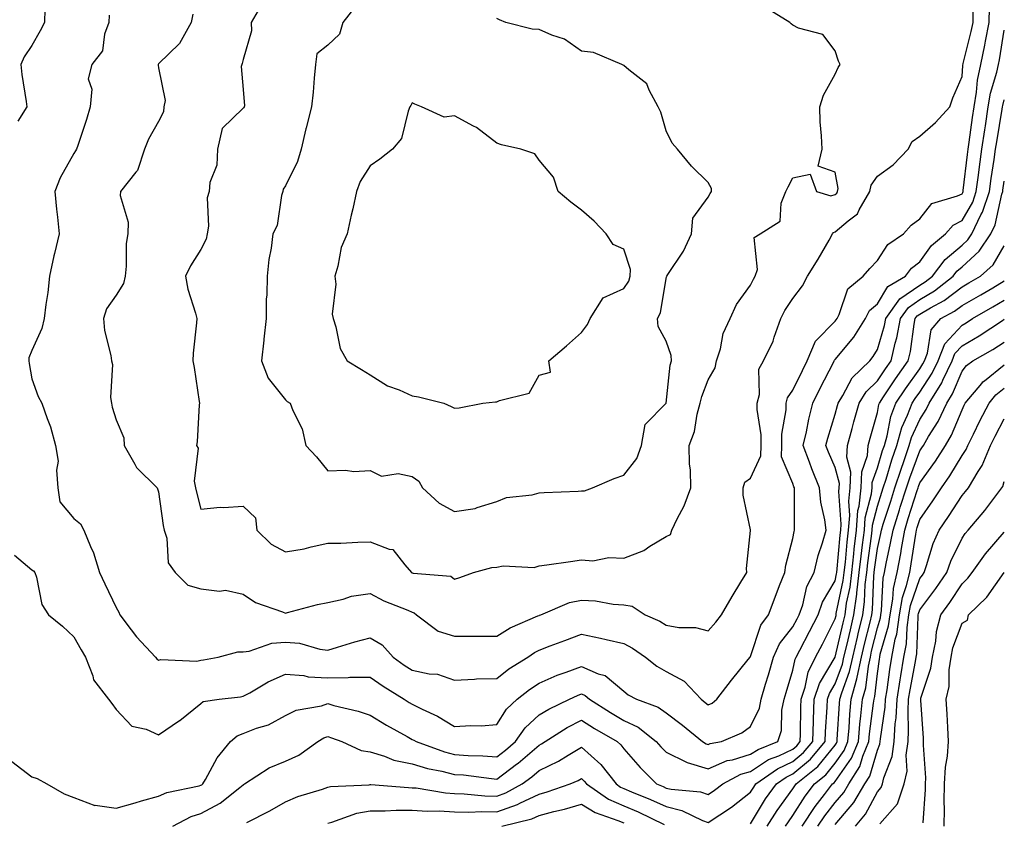
# Model space of a CAD drawing. Units: inches. Extents: x 1042403 to 1043918, y 7221338 to 7223978.
# Drawn here: x 1043685 to 1043918, y 7223123 to 7223313 of the extents above; entities that cross this region are included whole.
import ezdxf

# ---------------------------------------------------------------- set-up
doc = ezdxf.new("R2010")
doc.units = ezdxf.units.IN
doc.header["$MEASUREMENT"] = 0
doc.layers.add('Contour_10427221', color=7, linetype='Continuous', true_color=0xb28c49)

msp = doc.modelspace()

# ---------------------------------------------------------------- linework, layer by layer
at = {"layer": 'Contour_10427221'}
for points in [[(1043742.72, 7223316.59, 2882), (1043739.94, 7223311.92, 2882), (1043740.02, 7223309.95, 2882), (1043738.05, 7223303.11, 2882), (1043737.8, 7223302.17, 2882), (1043737.74, 7223301.92, 2882), (1043737.58, 7223301.45, 2882), (1043738.05, 7223296.04, 2882), (1043738.34, 7223292.21, 2882), (1043738.32, 7223291.92, 2882), (1043738.23, 7223291.74, 2882), (1043738.05, 7223291.65, 2882), (1043733.11, 7223286.86, 2882), (1043732, 7223281.92, 2882), (1043731.82, 7223278.15, 2882), (1043730.2, 7223274.07, 2882), (1043730, 7223271.92, 2882), (1043729.51, 7223270.46, 2882), (1043729.89, 7223263.76, 2882), (1043729.55, 7223261.92, 2882), (1043729.3, 7223260.67, 2882), (1043728.05, 7223258.21, 2882), (1043725.57, 7223254.4, 2882), (1043724.4, 7223251.92, 2882), (1043724.96, 7223248.83, 2882), (1043726.78, 7223243.19, 2882), (1043727.07, 7223241.92, 2882), (1043727.01, 7223240.88, 2882), (1043726.21, 7223233.76, 2882), (1043726.14, 7223231.92, 2882), (1043726.49, 7223230.36, 2882), (1043727.68, 7223222.29, 2882), (1043727.74, 7223221.92, 2882), (1043727.68, 7223221.55, 2882), (1043727.21, 7223212.76, 2882), (1043727.01, 7223211.92, 2882), (1043727.41, 7223211.28, 2882), (1043726.47, 7223203.5, 2882), (1043726.82, 7223201.92, 2882), (1043727.01, 7223200.88, 2882), (1043728.05, 7223196.86, 2882), (1043732.6, 7223197.37, 2882), (1043733.4, 7223197.27, 2882), (1043738.05, 7223197.6, 2882), (1043740.94, 7223194.81, 2882), (1043741.27, 7223191.92, 2882), (1043744.71, 7223188.58, 2882), (1043748.05, 7223186.76, 2882), (1043752.46, 7223187.51, 2882), (1043754.1, 7223187.97, 2882), (1043758.05, 7223188.8, 2882), (1043761.12, 7223188.85, 2882), (1043765.18, 7223189.05, 2882), (1043768.05, 7223189.11, 2882), (1043772.58, 7223187.39, 2882), (1043773.48, 7223187.35, 2882), (1043776.25, 7223183.72, 2882), (1043777.84, 7223181.92, 2882), (1043777.97, 7223181.84, 2882), (1043778.05, 7223181.8, 2882), (1043778.23, 7223181.74, 2882), (1043787.13, 7223181, 2882), (1043788.05, 7223180.34, 2882), (1043789.28, 7223180.69, 2882), (1043792.5, 7223181.92, 2882), (1043796.86, 7223183.11, 2882), (1043798.05, 7223183.17, 2882), (1043799.57, 7223183.44, 2882), (1043806.9, 7223183.07, 2882), (1043808.05, 7223183.44, 2882), (1043809.85, 7223183.72, 2882), (1043815.47, 7223184.5, 2882), (1043818.05, 7223184.89, 2882), (1043820.78, 7223184.65, 2882), (1043824.51, 7223185.46, 2882), (1043828.05, 7223185.3, 2882), (1043832.84, 7223187.13, 2882), (1043834.24, 7223188.11, 2882), (1043838.05, 7223190.4, 2882), (1043839.09, 7223190.88, 2882), (1043839.44, 7223191.92, 2882), (1043840.69, 7223194.56, 2882), (1043842.35, 7223197.62, 2882), (1043843.93, 7223201.92, 2882), (1043843.81, 7223206.16, 2882), (1043843.6, 7223207.47, 2882), (1043843.52, 7223211.92, 2882), (1043844.77, 7223215.2, 2882), (1043845.43, 7223219.3, 2882), (1043846.16, 7223221.92, 2882), (1043846.49, 7223223.48, 2882), (1043848.05, 7223227.41, 2882), (1043849.67, 7223230.3, 2882), (1043850, 7223231.92, 2882), (1043850.92, 7223234.79, 2882), (1043851.57, 7223238.4, 2882), (1043853.26, 7223241.92, 2882), (1043854.75, 7223245.22, 2882), (1043858.05, 7223249.81, 2882), (1043858.71, 7223251.26, 2882), (1043859.12, 7223251.92, 2882), (1043859.67, 7223253.54, 2882), (1043858.89, 7223261.08, 2882), (1043860.34, 7223261.92, 2882), (1043865.04, 7223264.93, 2882), (1043865.3, 7223269.17, 2882), (1043866.41, 7223271.92, 2882), (1043866.9, 7223273.07, 2882), (1043868.05, 7223275.2, 2882), (1043872.13, 7223276, 2882), (1043873.66, 7223271.92, 2882), (1043877.05, 7223270.92, 2882), (1043878.05, 7223271.26, 2882), (1043878.42, 7223271.55, 2882), (1043878.62, 7223271.92, 2882), (1043878.75, 7223272.62, 2882), (1043878.05, 7223276.51, 2882), (1043874.05, 7223277.92, 2882), (1043874.94, 7223281.92, 2882), (1043874.85, 7223285.12, 2882), (1043874.53, 7223288.4, 2882), (1043874.42, 7223291.92, 2882), (1043875.28, 7223294.69, 2882), (1043878.05, 7223299.67, 2882), (1043878.75, 7223301.22, 2882), (1043879.24, 7223301.92, 2882), (1043878.85, 7223302.72, 2882), (1043878.05, 7223305.22, 2882), (1043875.16, 7223309.03, 2882), (1043869.4, 7223310.57, 2882), (1043868.05, 7223311.24, 2882), (1043867.68, 7223311.55, 2882), (1043867.31, 7223311.92, 2882), (1043861.59, 7223315.46, 2882)], [(1043691.17, 7223315.05, 2879), (1043691.08, 7223311.92, 2879), (1043690.08, 7223309.89, 2879), (1043688.05, 7223306.41, 2879), (1043686.23, 7223303.74, 2879), (1043685.51, 7223301.92, 2879), (1043685.69, 7223299.56, 2879), (1043686.76, 7223293.21, 2879), (1043686.88, 7223291.92, 2879), (1043684.73, 7223288.6, 2879)], [(1043706.39, 7223313.58, 2880), (1043706.25, 7223311.92, 2880), (1043705.26, 7223309.13, 2880), (1043704.79, 7223305.18, 2880), (1043702.25, 7223301.92, 2880), (1043701.43, 7223298.54, 2880), (1043702.23, 7223296.1, 2880), (1043701.84, 7223291.92, 2880), (1043701, 7223288.97, 2880), (1043698.93, 7223282.8, 2880), (1043698.66, 7223281.92, 2880), (1043698.42, 7223281.55, 2880), (1043698.05, 7223280.94, 2880), (1043694.77, 7223275.2, 2880), (1043693.5, 7223271.92, 2880), (1043693.93, 7223267.8, 2880), (1043694.12, 7223265.85, 2880), (1043694.51, 7223261.92, 2880), (1043693.44, 7223257.31, 2880), (1043693.26, 7223256.71, 2880), (1043692.25, 7223251.92, 2880), (1043691.86, 7223248.11, 2880), (1043691.39, 7223245.26, 2880), (1043691, 7223241.92, 2880), (1043690.43, 7223239.54, 2880), (1043688.05, 7223234.34, 2880), (1043687.35, 7223232.62, 2880), (1043687.35, 7223231.92, 2880), (1043687.41, 7223231.28, 2880), (1043688.05, 7223227.68, 2880), (1043689.59, 7223223.46, 2880), (1043690.45, 7223221.92, 2880), (1043691.68, 7223218.29, 2880), (1043692.46, 7223216.33, 2880), (1043693.71, 7223211.92, 2880), (1043694.34, 7223208.21, 2880), (1043693.91, 7223206.06, 2880), (1043694.26, 7223201.92, 2880), (1043694.69, 7223198.56, 2880), (1043698.05, 7223194.65, 2880), (1043699.55, 7223193.42, 2880), (1043700.37, 7223191.92, 2880), (1043701.96, 7223188.01, 2880), (1043702.66, 7223186.53, 2880), (1043704.1, 7223181.92, 2880), (1043705.37, 7223179.24, 2880), (1043708.05, 7223173.6, 2880), (1043708.67, 7223172.55, 2880), (1043708.91, 7223171.92, 2880), (1043711.59, 7223168.38, 2880), (1043712.82, 7223166.69, 2880), (1043717.33, 7223161.92, 2880), (1043717.66, 7223161.53, 2880), (1043718.05, 7223161.16, 2880), (1043718.6, 7223161.37, 2880), (1043727.09, 7223160.96, 2880), (1043728.05, 7223161.18, 2880), (1043728.69, 7223161.28, 2880), (1043732.13, 7223161.92, 2880), (1043736.82, 7223163.15, 2880), (1043738.05, 7223163.11, 2880), (1043739.44, 7223163.31, 2880), (1043744.81, 7223165.16, 2880), (1043748.05, 7223165.46, 2880), (1043751.35, 7223165.22, 2880), (1043756.19, 7223163.78, 2880), (1043758.05, 7223163.56, 2880), (1043760.37, 7223164.24, 2880), (1043764.48, 7223165.49, 2880), (1043768.05, 7223166.49, 2880), (1043770.9, 7223164.77, 2880), (1043773.52, 7223161.92, 2880), (1043776.16, 7223160.03, 2880), (1043778.05, 7223158.81, 2880), (1043782.01, 7223157.96, 2880), (1043784.01, 7223157.88, 2880), (1043788.05, 7223156.47, 2880), (1043792.78, 7223156.65, 2880), (1043793.23, 7223156.74, 2880), (1043798.05, 7223156.88, 2880), (1043800.86, 7223159.11, 2880), (1043805.39, 7223161.92, 2880), (1043806.98, 7223162.99, 2880), (1043808.05, 7223163.54, 2880), (1043810.67, 7223164.54, 2880), (1043814.14, 7223165.83, 2880), (1043818.05, 7223167.35, 2880), (1043822.52, 7223166.39, 2880), (1043823.93, 7223166.04, 2880), (1043828.05, 7223165.1, 2880), (1043830.16, 7223164.03, 2880), (1043833.19, 7223161.92, 2880), (1043835.9, 7223159.77, 2880), (1043838.05, 7223158.5, 2880), (1043842.31, 7223156.18, 2880), (1043846.33, 7223151.92, 2880), (1043847.31, 7223151.18, 2880), (1043848.05, 7223150.59, 2880), (1043848.93, 7223151.04, 2880), (1043850.08, 7223151.92, 2880), (1043853.52, 7223156.45, 2880), (1043857.44, 7223161.31, 2880), (1043857.93, 7223161.92, 2880), (1043857.99, 7223161.98, 2880), (1043858.05, 7223162.08, 2880), (1043860.51, 7223169.46, 2880), (1043862.29, 7223171.92, 2880), (1043863.89, 7223176.08, 2880), (1043864.92, 7223178.8, 2880), (1043866.12, 7223181.92, 2880), (1043866.37, 7223183.6, 2880), (1043868.05, 7223189.95, 2880), (1043868.36, 7223191.61, 2880), (1043868.46, 7223191.92, 2880), (1043868.42, 7223192.29, 2880), (1043868.46, 7223201.51, 2880), (1043868.42, 7223201.92, 2880), (1043868.3, 7223202.17, 2880), (1043868.05, 7223202.96, 2880), (1043865.37, 7223209.24, 2880), (1043865.41, 7223211.92, 2880), (1043865.41, 7223214.56, 2880), (1043866.45, 7223220.32, 2880), (1043866.47, 7223221.92, 2880), (1043866.78, 7223223.19, 2880), (1043868.05, 7223224.95, 2880), (1043870.3, 7223229.67, 2880), (1043871.45, 7223231.92, 2880), (1043873.38, 7223236.59, 2880), (1043878.05, 7223241.31, 2880), (1043878.32, 7223241.65, 2880), (1043878.5, 7223241.92, 2880), (1043878.99, 7223242.86, 2880), (1043881.06, 7223248.91, 2880), (1043884.69, 7223251.92, 2880), (1043886.23, 7223253.74, 2880), (1043888.05, 7223255.67, 2880), (1043890.53, 7223259.44, 2880), (1043894.24, 7223261.92, 2880), (1043896.02, 7223263.95, 2880), (1043898.05, 7223265.47, 2880), (1043900.88, 7223269.09, 2880), (1043907.01, 7223270.88, 2880), (1043908.05, 7223271.41, 2880), (1043908.25, 7223271.72, 2880), (1043908.3, 7223271.92, 2880), (1043908.34, 7223272.21, 2880), (1043909.32, 7223280.65, 2880), (1043909.5, 7223281.92, 2880), (1043909.75, 7223283.62, 2880), (1043910.55, 7223289.42, 2880), (1043910.92, 7223291.92, 2880), (1043911.51, 7223295.38, 2880), (1043911.7, 7223298.27, 2880), (1043912.48, 7223301.92, 2880), (1043913.46, 7223306.51, 2880), (1043913.62, 7223307.49, 2880), (1043914.5, 7223311.92, 2880), (1043914.51, 7223315.46, 2880)], [(1043726.12, 7223313.85, 2881), (1043725.78, 7223311.92, 2881), (1043723.01, 7223306.96, 2881), (1043718.05, 7223302.15, 2881), (1043717.93, 7223301.92, 2881), (1043717.93, 7223301.8, 2881), (1043718.05, 7223301.14, 2881), (1043719.61, 7223293.48, 2881), (1043719.28, 7223291.92, 2881), (1043719.18, 7223290.79, 2881), (1043718.05, 7223288.48, 2881), (1043715.65, 7223284.32, 2881), (1043714.75, 7223281.92, 2881), (1043713.03, 7223276.94, 2881), (1043712.66, 7223276.53, 2881), (1043709.05, 7223271.92, 2881), (1043708.99, 7223270.98, 2881), (1043710.86, 7223264.73, 2881), (1043710.76, 7223261.92, 2881), (1043710.35, 7223259.62, 2881), (1043710.41, 7223254.28, 2881), (1043710.12, 7223251.92, 2881), (1043709.77, 7223250.2, 2881), (1043708.05, 7223247.41, 2881), (1043705.76, 7223244.21, 2881), (1043705.04, 7223241.92, 2881), (1043705.24, 7223239.11, 2881), (1043706.78, 7223233.19, 2881), (1043706.92, 7223231.92, 2881), (1043707.15, 7223231.02, 2881), (1043706.7, 7223223.27, 2881), (1043706.92, 7223221.92, 2881), (1043707.11, 7223220.98, 2881), (1043708.05, 7223217.99, 2881), (1043709.83, 7223213.7, 2881), (1043709.89, 7223211.92, 2881), (1043712.44, 7223207.53, 2881), (1043712.84, 7223206.71, 2881), (1043717.74, 7223201.92, 2881), (1043717.82, 7223201.69, 2881), (1043718.05, 7223200.96, 2881), (1043719.12, 7223192.99, 2881), (1043719.36, 7223191.92, 2881), (1043719.98, 7223189.99, 2881), (1043720.34, 7223184.21, 2881), (1043721.98, 7223181.92, 2881), (1043725, 7223178.87, 2881), (1043728.05, 7223178.01, 2881), (1043732.48, 7223177.49, 2881), (1043733.85, 7223177.72, 2881), (1043738.05, 7223176.76, 2881), (1043740.94, 7223174.81, 2881), (1043747.35, 7223172.62, 2881), (1043748.05, 7223172.31, 2881), (1043748.56, 7223172.43, 2881), (1043755.65, 7223174.32, 2881), (1043758.05, 7223174.79, 2881), (1043761.72, 7223175.59, 2881), (1043763.67, 7223176.3, 2881), (1043768.05, 7223176.96, 2881), (1043771.31, 7223175.18, 2881), (1043777, 7223172.97, 2881), (1043778.05, 7223172.51, 2881), (1043778.5, 7223172.37, 2881), (1043779.03, 7223171.92, 2881), (1043784.16, 7223168.03, 2881), (1043788.05, 7223166.88, 2881), (1043792.99, 7223166.86, 2881), (1043793.13, 7223166.84, 2881), (1043798.05, 7223166.82, 2881), (1043801.16, 7223168.81, 2881), (1043807.76, 7223171.63, 2881), (1043808.05, 7223171.76, 2881), (1043808.17, 7223171.8, 2881), (1043808.44, 7223171.92, 2881), (1043815.2, 7223174.77, 2881), (1043818.05, 7223175.36, 2881), (1043821.35, 7223175.22, 2881), (1043825.59, 7223174.38, 2881), (1043828.05, 7223174.24, 2881), (1043830.08, 7223173.95, 2881), (1043833.15, 7223171.92, 2881), (1043836.55, 7223170.42, 2881), (1043838.05, 7223169.42, 2881), (1043841.06, 7223168.91, 2881), (1043845, 7223168.87, 2881), (1043848.05, 7223168.11, 2881), (1043849.83, 7223170.14, 2881), (1043851.14, 7223171.92, 2881), (1043853.71, 7223176.26, 2881), (1043855.78, 7223179.65, 2881), (1043857.15, 7223181.92, 2881), (1043857.11, 7223182.86, 2881), (1043858.05, 7223191.84, 2881), (1043858.05, 7223191.96, 2881), (1043856.29, 7223200.16, 2881), (1043856.31, 7223201.92, 2881), (1043856.72, 7223203.25, 2881), (1043858.05, 7223204.21, 2881), (1043860.51, 7223209.46, 2881), (1043860.55, 7223211.92, 2881), (1043860.55, 7223214.42, 2881), (1043859.57, 7223220.4, 2881), (1043859.59, 7223221.92, 2881), (1043860.12, 7223223.99, 2881), (1043860, 7223229.97, 2881), (1043861.08, 7223231.92, 2881), (1043863.42, 7223236.55, 2881), (1043863.64, 7223237.51, 2881), (1043865.2, 7223241.92, 2881), (1043866.16, 7223243.81, 2881), (1043868.05, 7223246.67, 2881), (1043870.32, 7223249.65, 2881), (1043871.53, 7223251.92, 2881), (1043874.05, 7223255.92, 2881), (1043876.6, 7223260.47, 2881), (1043877.44, 7223261.92, 2881), (1043877.68, 7223262.29, 2881), (1043878.05, 7223262.43, 2881), (1043881.1, 7223264.97, 2881), (1043883.32, 7223266.65, 2881), (1043883.71, 7223267.58, 2881), (1043886.23, 7223271.92, 2881), (1043886.53, 7223273.44, 2881), (1043888.05, 7223275.59, 2881), (1043891.74, 7223278.23, 2881), (1043895.28, 7223281.92, 2881), (1043896.23, 7223283.74, 2881), (1043898.05, 7223285.01, 2881), (1043901.74, 7223288.23, 2881), (1043905.2, 7223291.92, 2881), (1043905.88, 7223294.09, 2881), (1043908.05, 7223299.09, 2881), (1043908.25, 7223301.72, 2881), (1043908.34, 7223302.21, 2881), (1043910.22, 7223309.75, 2881), (1043910.65, 7223311.92, 2881), (1043910.65, 7223314.52, 2881)], [(1043764.5, 7223315.47, 2883), (1043761.66, 7223311.92, 2883), (1043760.84, 7223309.13, 2883), (1043758.05, 7223306.51, 2883), (1043755.51, 7223304.46, 2883), (1043755.14, 7223301.92, 2883), (1043754.83, 7223298.7, 2883), (1043754.57, 7223295.4, 2883), (1043754.2, 7223291.92, 2883), (1043752.97, 7223287, 2883), (1043752.91, 7223286.78, 2883), (1043751.76, 7223281.92, 2883), (1043750.94, 7223279.03, 2883), (1043748.05, 7223273.25, 2883), (1043747.48, 7223272.49, 2883), (1043747.42, 7223271.92, 2883), (1043747.15, 7223271.02, 2883), (1043746.08, 7223263.89, 2883), (1043745.06, 7223261.92, 2883), (1043744.67, 7223258.54, 2883), (1043744.09, 7223255.88, 2883), (1043743.71, 7223251.92, 2883), (1043743.67, 7223247.55, 2883), (1043743.5, 7223246.47, 2883), (1043743.46, 7223241.92, 2883), (1043742.95, 7223237.02, 2883), (1043742.93, 7223236.8, 2883), (1043742.41, 7223231.92, 2883), (1043743.93, 7223227.8, 2883), (1043748.05, 7223222.72, 2883), (1043748.46, 7223222.33, 2883), (1043749.18, 7223221.92, 2883), (1043749.81, 7223220.16, 2883), (1043752.01, 7223215.88, 2883), (1043752.87, 7223211.92, 2883), (1043755.39, 7223209.26, 2883), (1043758.05, 7223205.92, 2883), (1043762.25, 7223206.12, 2883), (1043764.24, 7223205.73, 2883), (1043768.05, 7223206.04, 2883), (1043770.8, 7223204.67, 2883), (1043774.71, 7223205.26, 2883), (1043778.05, 7223204.62, 2883), (1043779.61, 7223203.48, 2883), (1043780.47, 7223201.92, 2883), (1043784.44, 7223198.31, 2883), (1043788.05, 7223196.3, 2883), (1043792.95, 7223197.02, 2883), (1043793.4, 7223197.27, 2883), (1043798.05, 7223198.7, 2883), (1043800.34, 7223199.63, 2883), (1043806.39, 7223200.26, 2883), (1043808.05, 7223200.69, 2883), (1043809.2, 7223200.77, 2883), (1043817.25, 7223201.12, 2883), (1043818.05, 7223201.18, 2883), (1043818.79, 7223201.18, 2883), (1043820.69, 7223201.92, 2883), (1043825.82, 7223204.15, 2883), (1043828.05, 7223204.91, 2883), (1043831.17, 7223208.8, 2883), (1043832.27, 7223211.92, 2883), (1043833.09, 7223216.88, 2883), (1043838.05, 7223221.88, 2883), (1043838.07, 7223221.9, 2883), (1043838.07, 7223221.94, 2883), (1043839.07, 7223230.9, 2883), (1043839.36, 7223231.92, 2883), (1043839.28, 7223233.15, 2883), (1043838.05, 7223236.55, 2883), (1043836.19, 7223240.06, 2883), (1043836.04, 7223241.92, 2883), (1043836.74, 7223243.23, 2883), (1043838.05, 7223251.41, 2883), (1043838.17, 7223251.8, 2883), (1043838.21, 7223251.92, 2883), (1043838.46, 7223252.33, 2883), (1043842.15, 7223257.82, 2883), (1043844.05, 7223261.92, 2883), (1043844.36, 7223265.61, 2883), (1043848.05, 7223270.57, 2883), (1043848.48, 7223271.49, 2883), (1043848.79, 7223271.92, 2883), (1043848.79, 7223272.66, 2883), (1043848.05, 7223274.09, 2883), (1043844.05, 7223277.92, 2883), (1043840.75, 7223281.92, 2883), (1043839.53, 7223283.4, 2883), (1043838.05, 7223286.3, 2883), (1043836.8, 7223290.67, 2883), (1043836.17, 7223291.92, 2883), (1043834.05, 7223295.92, 2883), (1043833.54, 7223297.41, 2883), (1043829.28, 7223300.69, 2883), (1043828.05, 7223301.74, 2883), (1043827.93, 7223301.8, 2883), (1043827.64, 7223301.92, 2883), (1043820.9, 7223304.77, 2883), (1043818.05, 7223305.14, 2883), (1043814.07, 7223307.94, 2883), (1043811.06, 7223308.91, 2883), (1043808.05, 7223310.26, 2883), (1043806.43, 7223310.3, 2883), (1043800.14, 7223311.92, 2883), (1043798.64, 7223312.51, 2883), (1043798.05, 7223312.84, 2883)], [(1043683.99, 7223185.98, 2879), (1043688.05, 7223182.53, 2879), (1043688.44, 7223182.31, 2879), (1043688.77, 7223181.92, 2879), (1043689.2, 7223180.77, 2879), (1043690.45, 7223174.32, 2879), (1043692.03, 7223171.92, 2879), (1043695.34, 7223169.21, 2879), (1043698.05, 7223166.67, 2879), (1043699.71, 7223163.58, 2879), (1043700.75, 7223161.92, 2879), (1043702.48, 7223157.49, 2879), (1043702.68, 7223156.55, 2879), (1043706.19, 7223151.92, 2879), (1043707.03, 7223150.9, 2879), (1043708.05, 7223149.5, 2879), (1043711.74, 7223145.61, 2879), (1043715.12, 7223144.85, 2879), (1043718.05, 7223143.54, 2879), (1043723.03, 7223146.9, 2879), (1043723.05, 7223146.92, 2879), (1043728.05, 7223150.94, 2879), (1043728.6, 7223151.37, 2879), (1043732.37, 7223151.92, 2879), (1043737.44, 7223152.53, 2879), (1043738.05, 7223152.64, 2879), (1043739.61, 7223153.48, 2879), (1043743.95, 7223156.02, 2879), (1043748.05, 7223157.88, 2879), (1043752.44, 7223157.53, 2879), (1043753.4, 7223157.27, 2879), (1043758.05, 7223157.02, 2879), (1043762.91, 7223157.06, 2879), (1043763.25, 7223157.12, 2879), (1043768.05, 7223157.17, 2879), (1043771.14, 7223155.01, 2879), (1043776.16, 7223151.92, 2879), (1043777.33, 7223151.2, 2879), (1043778.05, 7223150.79, 2879), (1043780.35, 7223149.62, 2879), (1043784.05, 7223147.92, 2879), (1043788.05, 7223145.51, 2879), (1043791.9, 7223145.77, 2879), (1043794.34, 7223145.63, 2879), (1043798.05, 7223145.96, 2879), (1043800.34, 7223149.63, 2879), (1043802.89, 7223151.92, 2879), (1043805.75, 7223154.22, 2879), (1043808.05, 7223155.73, 2879), (1043812.33, 7223157.64, 2879), (1043814.44, 7223158.31, 2879), (1043818.05, 7223159.65, 2879), (1043822.03, 7223157.94, 2879), (1043823.67, 7223157.55, 2879), (1043828.05, 7223153.81, 2879), (1043829.12, 7223152.99, 2879), (1043831.08, 7223151.92, 2879), (1043836.23, 7223150.1, 2879), (1043838.05, 7223148.76, 2879), (1043841.94, 7223145.81, 2879), (1043846.7, 7223141.92, 2879), (1043847.52, 7223141.39, 2879), (1043848.05, 7223141.26, 2879), (1043848.52, 7223141.45, 2879), (1043851.17, 7223141.92, 2879), (1043855.98, 7223143.99, 2879), (1043858.05, 7223145.47, 2879), (1043860.14, 7223149.83, 2879), (1043860.57, 7223151.92, 2879), (1043861.6, 7223155.47, 2879), (1043862.25, 7223157.72, 2879), (1043863.5, 7223161.92, 2879), (1043864.92, 7223165.05, 2879), (1043868.05, 7223169.03, 2879), (1043869.05, 7223170.92, 2879), (1043869.55, 7223171.92, 2879), (1043870.37, 7223174.24, 2879), (1043871.39, 7223178.58, 2879), (1043873.05, 7223181.92, 2879), (1043874.03, 7223185.94, 2879), (1043875.02, 7223188.89, 2879), (1043875.9, 7223191.92, 2879), (1043875.59, 7223194.38, 2879), (1043874.65, 7223198.52, 2879), (1043874.32, 7223201.92, 2879), (1043872.5, 7223206.37, 2879), (1043871.96, 7223208.01, 2879), (1043870.51, 7223211.92, 2879), (1043871.25, 7223215.12, 2879), (1043871.8, 7223218.17, 2879), (1043872.78, 7223221.92, 2879), (1043874.51, 7223225.46, 2879), (1043877.64, 7223231.51, 2879), (1043877.85, 7223231.92, 2879), (1043877.91, 7223232.06, 2879), (1043878.05, 7223232.21, 2879), (1043882.44, 7223237.53, 2879), (1043885.22, 7223241.92, 2879), (1043886.19, 7223243.78, 2879), (1043888.05, 7223245.42, 2879), (1043890.47, 7223249.5, 2879), (1043894.71, 7223251.92, 2879), (1043896.14, 7223253.83, 2879), (1043898.05, 7223255.28, 2879), (1043900.8, 7223259.17, 2879), (1043904.18, 7223261.92, 2879), (1043905.98, 7223263.99, 2879), (1043908.05, 7223265.05, 2879), (1043910.57, 7223269.4, 2879), (1043911.43, 7223271.92, 2879), (1043911.96, 7223275.83, 2879), (1043912.17, 7223277.8, 2879), (1043912.76, 7223281.92, 2879), (1043913.44, 7223286.53, 2879), (1043913.58, 7223287.45, 2879), (1043914.26, 7223291.92, 2879), (1043914.81, 7223295.16, 2879), (1043916.29, 7223300.16, 2879), (1043916.66, 7223301.92, 2879), (1043916.92, 7223303.05, 2879), (1043918.05, 7223310.08, 2879)], [(1043683.32, 7223137.19, 2878), (1043688.05, 7223133.58, 2878), (1043689.36, 7223133.23, 2878), (1043691.62, 7223131.92, 2878), (1043695.73, 7223129.6, 2878), (1043698.05, 7223128.68, 2878), (1043702.97, 7223126.84, 2878), (1043703.09, 7223126.88, 2878), (1043708.05, 7223126.16, 2878), (1043712.5, 7223127.47, 2878), (1043714.05, 7223127.92, 2878), (1043718.05, 7223129.07, 2878), (1043720.04, 7223129.93, 2878), (1043727.62, 7223131.49, 2878), (1043728.05, 7223131.63, 2878), (1043728.25, 7223131.72, 2878), (1043728.48, 7223131.92, 2878), (1043729.12, 7223132.99, 2878), (1043731.88, 7223138.09, 2878), (1043735.06, 7223141.92, 2878), (1043736.64, 7223143.33, 2878), (1043738.05, 7223143.85, 2878), (1043741.23, 7223145.1, 2878), (1043744.07, 7223145.9, 2878), (1043748.05, 7223148.11, 2878), (1043750.59, 7223149.38, 2878), (1043756.55, 7223150.42, 2878), (1043758.05, 7223150.9, 2878), (1043759.48, 7223150.49, 2878), (1043765.26, 7223149.13, 2878), (1043768.05, 7223148.19, 2878), (1043771.94, 7223145.81, 2878), (1043776.84, 7223143.13, 2878), (1043778.05, 7223142.45, 2878), (1043778.4, 7223142.27, 2878), (1043778.95, 7223141.92, 2878), (1043785.63, 7223139.5, 2878), (1043788.05, 7223138.91, 2878), (1043791.29, 7223138.68, 2878), (1043794.73, 7223138.6, 2878), (1043798.05, 7223138.33, 2878), (1043800.1, 7223139.87, 2878), (1043802.46, 7223141.92, 2878), (1043804.75, 7223145.22, 2878), (1043808.05, 7223148.25, 2878), (1043810.34, 7223149.63, 2878), (1043815.2, 7223151.92, 2878), (1043817.11, 7223152.86, 2878), (1043818.05, 7223153.21, 2878), (1043818.95, 7223152.82, 2878), (1043819.96, 7223151.92, 2878), (1043824.92, 7223148.8, 2878), (1043828.05, 7223146.92, 2878), (1043831.45, 7223145.32, 2878), (1043835.75, 7223141.92, 2878), (1043836.82, 7223140.69, 2878), (1043838.05, 7223139.46, 2878), (1043842.89, 7223137.08, 2878), (1043843.09, 7223136.96, 2878), (1043848.05, 7223135.49, 2878), (1043852.54, 7223137.43, 2878), (1043853.77, 7223137.64, 2878), (1043858.05, 7223138.93, 2878), (1043859.87, 7223140.1, 2878), (1043864.53, 7223141.92, 2878), (1043865.39, 7223144.58, 2878), (1043865.45, 7223149.32, 2878), (1043865.98, 7223151.92, 2878), (1043866.45, 7223153.52, 2878), (1043868.05, 7223158.85, 2878), (1043868.58, 7223161.39, 2878), (1043868.83, 7223161.92, 2878), (1043869.69, 7223163.56, 2878), (1043872.01, 7223167.96, 2878), (1043874.05, 7223171.92, 2878), (1043875.08, 7223174.89, 2878), (1043878.05, 7223179.93, 2878), (1043878.4, 7223181.57, 2878), (1043878.44, 7223181.92, 2878), (1043879.24, 7223190.73, 2878), (1043879.38, 7223191.92, 2878), (1043879.48, 7223193.35, 2878), (1043878.91, 7223201.06, 2878), (1043879.01, 7223201.92, 2878), (1043879.05, 7223202.92, 2878), (1043878.05, 7223206.72, 2878), (1043876.47, 7223210.34, 2878), (1043875.88, 7223211.92, 2878), (1043876.29, 7223213.68, 2878), (1043878.05, 7223219.32, 2878), (1043878.6, 7223221.37, 2878), (1043878.75, 7223221.92, 2878), (1043879.89, 7223223.76, 2878), (1043882.05, 7223227.92, 2878), (1043886.25, 7223231.92, 2878), (1043887.05, 7223232.92, 2878), (1043888.05, 7223234.6, 2878), (1043889.73, 7223240.24, 2878), (1043890.06, 7223241.92, 2878), (1043893.38, 7223246.59, 2878), (1043898.05, 7223249.83, 2878), (1043899.36, 7223250.61, 2878), (1043901.04, 7223251.92, 2878), (1043904.07, 7223255.9, 2878), (1043908.05, 7223259.28, 2878), (1043909.42, 7223260.55, 2878), (1043910.35, 7223261.92, 2878), (1043912.52, 7223266.39, 2878), (1043912.91, 7223267.06, 2878), (1043914.55, 7223271.92, 2878), (1043914.96, 7223275.01, 2878), (1043915.67, 7223279.54, 2878), (1043916, 7223281.92, 2878), (1043916.27, 7223283.7, 2878), (1043917.52, 7223291.39, 2878), (1043917.6, 7223291.92, 2878), (1043917.68, 7223292.29, 2878), (1043918.05, 7223293.58, 2878)], [(1043721.45, 7223121.92, 2877), (1043725.78, 7223124.19, 2877), (1043728.05, 7223124.91, 2877), (1043732.58, 7223127.39, 2877), (1043737.25, 7223131.12, 2877), (1043738.05, 7223131.72, 2877), (1043738.17, 7223131.8, 2877), (1043738.38, 7223131.92, 2877), (1043744.22, 7223135.75, 2877), (1043748.05, 7223137.31, 2877), (1043751.21, 7223138.76, 2877), (1043755.69, 7223141.92, 2877), (1043757.15, 7223142.82, 2877), (1043758.05, 7223143.11, 2877), (1043758.97, 7223142.84, 2877), (1043761.37, 7223141.92, 2877), (1043765.98, 7223139.85, 2877), (1043768.05, 7223139.54, 2877), (1043771.47, 7223138.5, 2877), (1043773.71, 7223137.58, 2877), (1043778.05, 7223136.65, 2877), (1043781.68, 7223135.55, 2877), (1043785.02, 7223134.95, 2877), (1043788.05, 7223134.19, 2877), (1043790.18, 7223134.05, 2877), (1043796.78, 7223133.19, 2877), (1043798.05, 7223133.09, 2877), (1043802.7, 7223136.57, 2877), (1043803.11, 7223136.86, 2877), (1043808.05, 7223141.12, 2877), (1043808.6, 7223141.37, 2877), (1043809.44, 7223141.92, 2877), (1043814.69, 7223145.28, 2877), (1043818.05, 7223147.02, 2877), (1043821.17, 7223145.05, 2877), (1043826.51, 7223141.92, 2877), (1043827.33, 7223141.2, 2877), (1043828.05, 7223140.22, 2877), (1043831.9, 7223135.77, 2877), (1043835.78, 7223131.92, 2877), (1043837.41, 7223131.28, 2877), (1043838.05, 7223130.96, 2877), (1043839.3, 7223130.67, 2877), (1043846.19, 7223130.06, 2877), (1043848.05, 7223129.4, 2877), (1043849.53, 7223130.44, 2877), (1043851.45, 7223131.92, 2877), (1043855.76, 7223134.21, 2877), (1043858.05, 7223134.89, 2877), (1043862.31, 7223137.66, 2877), (1043864.73, 7223138.6, 2877), (1043868.05, 7223140.16, 2877), (1043869.01, 7223140.96, 2877), (1043869.79, 7223141.92, 2877), (1043869.87, 7223143.74, 2877), (1043869.91, 7223150.06, 2877), (1043869.98, 7223151.92, 2877), (1043870.94, 7223154.81, 2877), (1043871.66, 7223158.31, 2877), (1043873.44, 7223161.92, 2877), (1043875.04, 7223164.93, 2877), (1043878.05, 7223170.92, 2877), (1043878.25, 7223171.72, 2877), (1043878.28, 7223171.92, 2877), (1043878.32, 7223172.19, 2877), (1043879.98, 7223179.99, 2877), (1043880.2, 7223181.92, 2877), (1043880.47, 7223184.34, 2877), (1043880.9, 7223189.07, 2877), (1043881.23, 7223191.92, 2877), (1043881.51, 7223195.38, 2877), (1043881.25, 7223198.72, 2877), (1043881.6, 7223201.92, 2877), (1043881.72, 7223205.59, 2877), (1043880.8, 7223209.17, 2877), (1043880.98, 7223211.92, 2877), (1043882.07, 7223215.94, 2877), (1043882.48, 7223217.49, 2877), (1043883.71, 7223221.92, 2877), (1043885.37, 7223224.6, 2877), (1043888.05, 7223227.17, 2877), (1043889.92, 7223230.05, 2877), (1043891.27, 7223231.92, 2877), (1043892.25, 7223236.12, 2877), (1043892.62, 7223237.35, 2877), (1043893.52, 7223241.92, 2877), (1043895.41, 7223244.56, 2877), (1043898.05, 7223246.41, 2877), (1043901.53, 7223248.44, 2877), (1043905.96, 7223251.92, 2877), (1043906.86, 7223253.11, 2877), (1043908.05, 7223254.13, 2877), (1043912.13, 7223257.84, 2877), (1043914.85, 7223261.92, 2877), (1043915.9, 7223264.07, 2877), (1043917.48, 7223271.35, 2877), (1043917.68, 7223271.92, 2877), (1043917.72, 7223272.25, 2877), (1043918.05, 7223274.38, 2877)], [(1043738.93, 7223122.8, 2876), (1043744.38, 7223125.59, 2876), (1043748.05, 7223127.66, 2876), (1043751.02, 7223128.95, 2876), (1043756.84, 7223130.71, 2876), (1043758.05, 7223131.14, 2876), (1043758.67, 7223131.3, 2876), (1043767.87, 7223131.74, 2876), (1043768.05, 7223131.78, 2876), (1043768.21, 7223131.76, 2876), (1043777.19, 7223131.06, 2876), (1043778.05, 7223131.04, 2876), (1043778.99, 7223130.98, 2876), (1043785.94, 7223129.81, 2876), (1043788.05, 7223129.67, 2876), (1043790.35, 7223129.62, 2876), (1043795.24, 7223129.11, 2876), (1043798.05, 7223129.05, 2876), (1043800.18, 7223129.79, 2876), (1043804.01, 7223131.92, 2876), (1043806.35, 7223133.62, 2876), (1043808.05, 7223135.1, 2876), (1043812.64, 7223137.33, 2876), (1043814.89, 7223138.76, 2876), (1043818.05, 7223140.65, 2876), (1043822.64, 7223136.51, 2876), (1043826.23, 7223131.92, 2876), (1043827.31, 7223131.18, 2876), (1043828.05, 7223130.87, 2876), (1043829.91, 7223130.06, 2876), (1043834.38, 7223128.25, 2876), (1043838.05, 7223126.57, 2876), (1043841.8, 7223125.67, 2876), (1043846.7, 7223123.27, 2876), (1043848.05, 7223122.78, 2876), (1043850.78, 7223124.65, 2876), (1043853.5, 7223126.47, 2876), (1043858.05, 7223129.97, 2876), (1043858.79, 7223131.18, 2876), (1043859.32, 7223131.92, 2876), (1043864.44, 7223135.53, 2876), (1043868.05, 7223137.23, 2876), (1043870.59, 7223139.38, 2876), (1043872.74, 7223141.92, 2876), (1043872.91, 7223146.78, 2876), (1043872.91, 7223147.06, 2876), (1043873.11, 7223151.92, 2876), (1043874.34, 7223155.63, 2876), (1043878.05, 7223161.9, 2876), (1043878.05, 7223161.92, 2876), (1043879.94, 7223170.03, 2876), (1043880.39, 7223171.92, 2876), (1043880.76, 7223174.63, 2876), (1043881.57, 7223178.4, 2876), (1043881.98, 7223181.92, 2876), (1043882.46, 7223186.33, 2876), (1043882.56, 7223187.41, 2876), (1043883.09, 7223191.92, 2876), (1043883.44, 7223196.53, 2876), (1043883.71, 7223197.58, 2876), (1043884.18, 7223201.92, 2876), (1043884.32, 7223205.65, 2876), (1043885.71, 7223209.58, 2876), (1043885.86, 7223211.92, 2876), (1043886.33, 7223213.64, 2876), (1043888.05, 7223219.71, 2876), (1043888.4, 7223221.57, 2876), (1043888.54, 7223221.92, 2876), (1043889.51, 7223223.38, 2876), (1043892.33, 7223227.64, 2876), (1043895.35, 7223231.92, 2876), (1043895.86, 7223234.11, 2876), (1043896.72, 7223240.59, 2876), (1043896.98, 7223241.92, 2876), (1043897.42, 7223242.55, 2876), (1043898.05, 7223242.97, 2876), (1043900.59, 7223244.46, 2876), (1043903.79, 7223246.18, 2876), (1043908.05, 7223249.38, 2876), (1043909.65, 7223250.32, 2876), (1043912.41, 7223251.92, 2876), (1043915.39, 7223254.58, 2876), (1043918.05, 7223259.11, 2876)], [(1043858.05, 7223122.53, 2875), (1043861.6, 7223128.37, 2875), (1043864.14, 7223131.92, 2875), (1043866.43, 7223133.54, 2875), (1043868.05, 7223134.3, 2875), (1043872.19, 7223137.78, 2875), (1043875.67, 7223141.92, 2875), (1043875.75, 7223144.22, 2875), (1043876.16, 7223150.03, 2875), (1043876.23, 7223151.92, 2875), (1043876.68, 7223153.29, 2875), (1043878.05, 7223155.59, 2875), (1043879.77, 7223160.2, 2875), (1043880.14, 7223161.92, 2875), (1043880.78, 7223164.65, 2875), (1043881.64, 7223168.33, 2875), (1043882.5, 7223171.92, 2875), (1043883.17, 7223176.8, 2875), (1043883.19, 7223177.06, 2875), (1043883.73, 7223181.92, 2875), (1043884.18, 7223185.79, 2875), (1043884.53, 7223188.4, 2875), (1043884.96, 7223191.92, 2875), (1043885.18, 7223194.79, 2875), (1043886.62, 7223200.49, 2875), (1043886.78, 7223201.92, 2875), (1043886.82, 7223203.15, 2875), (1043888.05, 7223206.61, 2875), (1043889.26, 7223210.71, 2875), (1043889.69, 7223211.92, 2875), (1043890.34, 7223214.21, 2875), (1043891.21, 7223218.76, 2875), (1043892.39, 7223221.92, 2875), (1043894.65, 7223225.32, 2875), (1043898.05, 7223230.05, 2875), (1043898.79, 7223231.18, 2875), (1043899.16, 7223231.92, 2875), (1043899.87, 7223233.74, 2875), (1043900.75, 7223239.22, 2875), (1043903.07, 7223241.92, 2875), (1043906.31, 7223243.66, 2875), (1043908.05, 7223244.97, 2875), (1043912.46, 7223247.51, 2875), (1043915.3, 7223249.17, 2875), (1043918.05, 7223250.79, 2875)], [(1043862, 7223121.92, 2874), (1043864.34, 7223125.63, 2874), (1043868.05, 7223130.75, 2874), (1043868.5, 7223131.47, 2874), (1043868.85, 7223131.92, 2874), (1043873.93, 7223136.04, 2874), (1043878.05, 7223141.12, 2874), (1043878.38, 7223141.59, 2874), (1043878.52, 7223141.92, 2874), (1043878.56, 7223142.43, 2874), (1043879.07, 7223150.9, 2874), (1043879.18, 7223151.92, 2874), (1043879.61, 7223153.48, 2874), (1043881.47, 7223158.5, 2874), (1043882.21, 7223161.92, 2874), (1043883.32, 7223166.65, 2874), (1043883.52, 7223167.39, 2874), (1043884.61, 7223171.92, 2874), (1043885.02, 7223174.95, 2874), (1043885.18, 7223179.05, 2874), (1043885.51, 7223181.92, 2874), (1043885.76, 7223184.21, 2874), (1043886.64, 7223190.51, 2874), (1043886.82, 7223191.92, 2874), (1043886.9, 7223193.07, 2874), (1043888.05, 7223197.58, 2874), (1043889.1, 7223200.87, 2874), (1043889.44, 7223201.92, 2874), (1043890.1, 7223203.97, 2874), (1043891.45, 7223208.52, 2874), (1043892.64, 7223211.92, 2874), (1043893.83, 7223216.14, 2874), (1043895.18, 7223219.05, 2874), (1043896.25, 7223221.92, 2874), (1043896.98, 7223222.99, 2874), (1043898.05, 7223224.5, 2874), (1043901, 7223228.97, 2874), (1043902.42, 7223231.92, 2874), (1043904.01, 7223235.96, 2874), (1043908.05, 7223240.38, 2874), (1043909.03, 7223240.94, 2874), (1043910.49, 7223241.92, 2874), (1043915.3, 7223244.67, 2874), (1043918.05, 7223246.28, 2874)], [(1043866.29, 7223121.92, 2873), (1043866.98, 7223122.99, 2873), (1043868.05, 7223124.5, 2873), (1043870.94, 7223129.03, 2873), (1043873.15, 7223131.92, 2873), (1043875.86, 7223134.11, 2873), (1043878.05, 7223136.82, 2873), (1043880.16, 7223139.81, 2873), (1043881.02, 7223141.92, 2873), (1043881.33, 7223145.2, 2873), (1043881.53, 7223148.44, 2873), (1043881.86, 7223151.92, 2873), (1043883.21, 7223156.76, 2873), (1043883.26, 7223157.13, 2873), (1043884.3, 7223161.92, 2873), (1043885, 7223164.97, 2873), (1043886.29, 7223170.16, 2873), (1043886.72, 7223171.92, 2873), (1043886.88, 7223173.09, 2873), (1043887.17, 7223181.04, 2873), (1043887.27, 7223181.92, 2873), (1043887.35, 7223182.62, 2873), (1043888.05, 7223187.56, 2873), (1043888.85, 7223191.12, 2873), (1043888.99, 7223191.92, 2873), (1043889.42, 7223193.29, 2873), (1043891.19, 7223198.78, 2873), (1043892.17, 7223201.92, 2873), (1043893.62, 7223206.35, 2873), (1043894.26, 7223208.13, 2873), (1043895.59, 7223211.92, 2873), (1043896.14, 7223213.83, 2873), (1043898.05, 7223218.03, 2873), (1043899.55, 7223220.42, 2873), (1043900.28, 7223221.92, 2873), (1043903.25, 7223226.72, 2873), (1043903.52, 7223227.39, 2873), (1043905.71, 7223231.92, 2873), (1043906.35, 7223233.62, 2873), (1043908.05, 7223235.46, 2873), (1043912.11, 7223237.86, 2873), (1043917.6, 7223241.47, 2873), (1043918.05, 7223241.76, 2873)], [(1043870.26, 7223121.92, 2872), (1043873.36, 7223126.61, 2872), (1043875.53, 7223129.4, 2872), (1043877.44, 7223131.92, 2872), (1043877.78, 7223132.19, 2872), (1043878.05, 7223132.53, 2872), (1043881.94, 7223138.03, 2872), (1043883.54, 7223141.92, 2872), (1043883.91, 7223146.06, 2872), (1043884.16, 7223148.03, 2872), (1043884.55, 7223151.92, 2872), (1043885.32, 7223154.65, 2872), (1043885.9, 7223159.77, 2872), (1043886.37, 7223161.92, 2872), (1043886.68, 7223163.29, 2872), (1043888.05, 7223168.78, 2872), (1043888.75, 7223171.22, 2872), (1043888.87, 7223171.92, 2872), (1043889.03, 7223172.9, 2872), (1043889.42, 7223180.55, 2872), (1043889.73, 7223181.92, 2872), (1043890.12, 7223183.99, 2872), (1043891.17, 7223188.8, 2872), (1043891.74, 7223191.92, 2872), (1043893.26, 7223196.71, 2872), (1043893.46, 7223197.33, 2872), (1043894.91, 7223201.92, 2872), (1043895.67, 7223204.3, 2872), (1043898.05, 7223210.67, 2872), (1043898.58, 7223211.39, 2872), (1043898.91, 7223211.92, 2872), (1043900.14, 7223214.01, 2872), (1043902.41, 7223217.56, 2872), (1043904.46, 7223221.92, 2872), (1043905.82, 7223224.15, 2872), (1043908.05, 7223229.46, 2872), (1043909.14, 7223230.83, 2872), (1043910.59, 7223231.92, 2872), (1043915.35, 7223234.62, 2872), (1043918.05, 7223236.35, 2872)], [(1043873.99, 7223121.92, 2871), (1043875.61, 7223124.36, 2871), (1043878.05, 7223127.51, 2871), (1043880.1, 7223129.87, 2871), (1043881.31, 7223131.92, 2871), (1043883.91, 7223136.06, 2871), (1043884.63, 7223138.5, 2871), (1043886.04, 7223141.92, 2871), (1043886.21, 7223143.76, 2871), (1043887.15, 7223151.02, 2871), (1043887.25, 7223151.92, 2871), (1043887.42, 7223152.55, 2871), (1043888.05, 7223158.01, 2871), (1043888.52, 7223161.45, 2871), (1043888.6, 7223161.92, 2871), (1043888.73, 7223162.6, 2871), (1043890.69, 7223169.28, 2871), (1043891.08, 7223171.92, 2871), (1043891.7, 7223175.57, 2871), (1043891.82, 7223178.15, 2871), (1043892.7, 7223181.92, 2871), (1043893.56, 7223186.41, 2871), (1043893.73, 7223187.6, 2871), (1043894.5, 7223191.92, 2871), (1043895.35, 7223194.62, 2871), (1043897.44, 7223201.31, 2871), (1043897.64, 7223201.92, 2871), (1043897.74, 7223202.23, 2871), (1043898.05, 7223203.05, 2871), (1043901.8, 7223208.17, 2871), (1043904.14, 7223211.92, 2871), (1043905.59, 7223214.38, 2871), (1043908.05, 7223220.36, 2871), (1043908.56, 7223221.41, 2871), (1043908.83, 7223221.92, 2871), (1043912.7, 7223226.57, 2871), (1043913.01, 7223226.96, 2871), (1043913.34, 7223227.21, 2871), (1043918.05, 7223230.94, 2871)], [(1043878.05, 7223122.37, 2870), (1043882.46, 7223127.51, 2870), (1043885.1, 7223131.92, 2870), (1043886.23, 7223133.74, 2870), (1043888.05, 7223139.87, 2870), (1043888.64, 7223141.33, 2870), (1043888.71, 7223141.92, 2870), (1043888.75, 7223142.62, 2870), (1043889.87, 7223150.1, 2870), (1043889.96, 7223151.92, 2870), (1043890.32, 7223154.19, 2870), (1043890.98, 7223158.99, 2870), (1043891.47, 7223161.92, 2870), (1043892.25, 7223166.12, 2870), (1043892.62, 7223167.35, 2870), (1043893.28, 7223171.92, 2870), (1043893.97, 7223176, 2870), (1043894.94, 7223178.81, 2870), (1043895.67, 7223181.92, 2870), (1043896.04, 7223183.93, 2870), (1043897.09, 7223190.96, 2870), (1043897.27, 7223191.92, 2870), (1043897.46, 7223192.51, 2870), (1043898.05, 7223194.42, 2870), (1043901.16, 7223198.81, 2870), (1043903.17, 7223201.92, 2870), (1043905.2, 7223204.77, 2870), (1043908.05, 7223209.54, 2870), (1043909.01, 7223210.96, 2870), (1043909.4, 7223211.92, 2870), (1043910.75, 7223214.62, 2870), (1043912.25, 7223217.72, 2870), (1043914.46, 7223221.92, 2870), (1043916.08, 7223223.89, 2870), (1043918.05, 7223225.44, 2870)], [(1043882.85, 7223121.92, 2869), (1043885.22, 7223124.75, 2869), (1043888.05, 7223130.06, 2869), (1043888.91, 7223131.06, 2869), (1043889.22, 7223131.92, 2869), (1043889.53, 7223133.4, 2869), (1043891.53, 7223138.44, 2869), (1043892, 7223141.92, 2869), (1043892.25, 7223146.12, 2869), (1043892.46, 7223147.51, 2869), (1043892.7, 7223151.92, 2869), (1043893.42, 7223156.55, 2869), (1043893.6, 7223157.47, 2869), (1043894.32, 7223161.92, 2869), (1043894.92, 7223165.05, 2869), (1043895.06, 7223168.93, 2869), (1043895.49, 7223171.92, 2869), (1043895.86, 7223174.11, 2869), (1043898.05, 7223180.47, 2869), (1043898.67, 7223181.3, 2869), (1043899.09, 7223181.92, 2869), (1043899.67, 7223183.54, 2869), (1043901.25, 7223188.72, 2869), (1043902.66, 7223191.92, 2869), (1043904.87, 7223195.1, 2869), (1043908.05, 7223200.08, 2869), (1043908.91, 7223201.06, 2869), (1043909.55, 7223201.92, 2869), (1043911.86, 7223205.73, 2869), (1043912.82, 7223207.15, 2869), (1043914.77, 7223211.92, 2869), (1043915.86, 7223214.11, 2869), (1043918.05, 7223218.21, 2869)], [(1043888.64, 7223122.51, 2868), (1043892.76, 7223127.21, 2868), (1043894.4, 7223131.92, 2868), (1043895.04, 7223134.93, 2868), (1043894.83, 7223138.7, 2868), (1043895.28, 7223141.92, 2868), (1043895.43, 7223144.54, 2868), (1043895.28, 7223149.15, 2868), (1043895.41, 7223151.92, 2868), (1043895.78, 7223154.19, 2868), (1043897.03, 7223160.9, 2868), (1043897.19, 7223161.92, 2868), (1043897.33, 7223162.64, 2868), (1043897.64, 7223171.51, 2868), (1043897.7, 7223171.92, 2868), (1043897.76, 7223172.21, 2868), (1043898.05, 7223173.11, 2868), (1043901.86, 7223178.11, 2868), (1043904.42, 7223181.92, 2868), (1043905.37, 7223184.6, 2868), (1043908.05, 7223190.01, 2868), (1043908.83, 7223191.14, 2868), (1043909.51, 7223191.92, 2868), (1043913.46, 7223196.51, 2868), (1043915.84, 7223199.71, 2868), (1043917.5, 7223201.92, 2868), (1043917.72, 7223202.25, 2868), (1043918.05, 7223203.4, 2868)], [(1043898.83, 7223122.7, 2867), (1043899.38, 7223130.59, 2867), (1043899.4, 7223131.92, 2867), (1043899.46, 7223133.33, 2867), (1043898.91, 7223141.06, 2867), (1043898.97, 7223141.92, 2867), (1043898.91, 7223142.78, 2867), (1043898.28, 7223151.69, 2867), (1043898.28, 7223151.92, 2867), (1043898.34, 7223152.21, 2867), (1043900.71, 7223159.26, 2867), (1043901.1, 7223161.92, 2867), (1043901.82, 7223165.69, 2867), (1043902, 7223167.97, 2867), (1043903.01, 7223171.92, 2867), (1043905.16, 7223174.81, 2867), (1043908.05, 7223179.21, 2867), (1043909.42, 7223180.55, 2867), (1043910.47, 7223181.92, 2867), (1043913.64, 7223186.33, 2867), (1043918.05, 7223191.39, 2867)], [(1043903.81, 7223121.92, 2866), (1043903.91, 7223126.06, 2866), (1043903.85, 7223127.72, 2866), (1043903.93, 7223131.92, 2866), (1043904.12, 7223135.85, 2866), (1043904.63, 7223138.5, 2866), (1043904.87, 7223141.92, 2866), (1043904.67, 7223145.3, 2866), (1043904.53, 7223148.4, 2866), (1043904.34, 7223151.92, 2866), (1043904.98, 7223154.99, 2866), (1043905.02, 7223158.89, 2866), (1043905.47, 7223161.92, 2866), (1043905.88, 7223164.09, 2866), (1043908.05, 7223169.95, 2866), (1043909.34, 7223170.63, 2866), (1043909.57, 7223171.92, 2866), (1043913.89, 7223176.08, 2866), (1043918.05, 7223181.9, 2866)], [(1043758.05, 7223122.68, 2875), (1043759.05, 7223122.92, 2875), (1043764.96, 7223125.01, 2875), (1043768.05, 7223125.53, 2875), (1043771.66, 7223125.53, 2875), (1043774.26, 7223125.71, 2875), (1043778.05, 7223125.69, 2875), (1043781.59, 7223125.46, 2875), (1043784.4, 7223125.57, 2875), (1043788.05, 7223125.36, 2875), (1043791.41, 7223125.28, 2875), (1043794.53, 7223125.44, 2875), (1043798.05, 7223125.36, 2875), (1043802.91, 7223127.06, 2875), (1043803.5, 7223127.37, 2875), (1043808.05, 7223129.54, 2875), (1043809.94, 7223130.03, 2875), (1043815.37, 7223131.92, 2875), (1043817.25, 7223132.72, 2875), (1043818.05, 7223133.21, 2875), (1043818.73, 7223132.6, 2875), (1043819.26, 7223131.92, 2875), (1043824.48, 7223128.35, 2875), (1043828.05, 7223126.78, 2875), (1043831.45, 7223125.32, 2875), (1043837.6, 7223122.37, 2875)], [(1043799.26, 7223121.92, 2874), (1043806.31, 7223123.66, 2874), (1043808.05, 7223124.48, 2874), (1043811.53, 7223125.4, 2874), (1043814.03, 7223125.94, 2874), (1043818.05, 7223127.15, 2874), (1043821.29, 7223125.16, 2874), (1043826.66, 7223123.31, 2874), (1043828.05, 7223122.7, 2874)]]:
    msp.add_polyline3d(points, dxfattribs=at)
msp.add_polyline3d([(1043788.05, 7223220.77, 2884), (1043789.16, 7223220.81, 2884), (1043794.75, 7223221.92, 2884), (1043797.76, 7223222.21, 2884), (1043798.05, 7223222.23, 2884), (1043798.67, 7223222.55, 2884), (1043805.67, 7223224.3, 2884), (1043808.05, 7223228.52, 2884), (1043810.76, 7223229.21, 2884), (1043810.35, 7223231.92, 2884), (1043814.48, 7223235.49, 2884), (1043818.05, 7223238.64, 2884), (1043819.5, 7223240.47, 2884), (1043820.14, 7223241.92, 2884), (1043823.19, 7223246.78, 2884), (1043828.05, 7223249.01, 2884), (1043829.22, 7223250.75, 2884), (1043829.59, 7223251.92, 2884), (1043829.67, 7223253.54, 2884), (1043828.05, 7223258.33, 2884), (1043825.57, 7223259.44, 2884), (1043823.93, 7223261.92, 2884), (1043821.06, 7223264.93, 2884), (1043818.05, 7223267.53, 2884), (1043815.57, 7223269.44, 2884), (1043812.58, 7223271.92, 2884), (1043811.47, 7223275.34, 2884), (1043808.05, 7223279.34, 2884), (1043807.01, 7223280.88, 2884), (1043803.75, 7223281.92, 2884), (1043799.14, 7223283.01, 2884), (1043798.05, 7223283.33, 2884), (1043793.23, 7223287.1, 2884), (1043792.56, 7223287.41, 2884), (1043788.05, 7223289.81, 2884), (1043785.61, 7223289.48, 2884), (1043780.22, 7223291.92, 2884), (1043778.69, 7223292.56, 2884), (1043778.05, 7223292.86, 2884), (1043777.68, 7223292.29, 2884), (1043777.5, 7223291.92, 2884), (1043777.09, 7223290.96, 2884), (1043775.51, 7223284.46, 2884), (1043773.4, 7223281.92, 2884), (1043770.35, 7223279.62, 2884), (1043768.05, 7223277.97, 2884), (1043765.69, 7223274.28, 2884), (1043764.89, 7223271.92, 2884), (1043763.95, 7223267.82, 2884), (1043763.6, 7223266.37, 2884), (1043762.62, 7223261.92, 2884), (1043761.23, 7223258.74, 2884), (1043760.45, 7223254.32, 2884), (1043759.71, 7223251.92, 2884), (1043759.94, 7223250.03, 2884), (1043759.09, 7223242.96, 2884), (1043759.3, 7223241.92, 2884), (1043759.98, 7223239.99, 2884), (1043760.98, 7223234.85, 2884), (1043762.66, 7223231.92, 2884), (1043766.04, 7223229.91, 2884), (1043768.05, 7223228.58, 2884), (1043772.17, 7223226.04, 2884), (1043774.92, 7223225.05, 2884), (1043778.05, 7223223.64, 2884), (1043779.51, 7223223.38, 2884), (1043785.49, 7223221.92, 2884), (1043787.27, 7223221.14, 2884)], close=True, dxfattribs=at)

doc.saveas('drawing.dxf')
